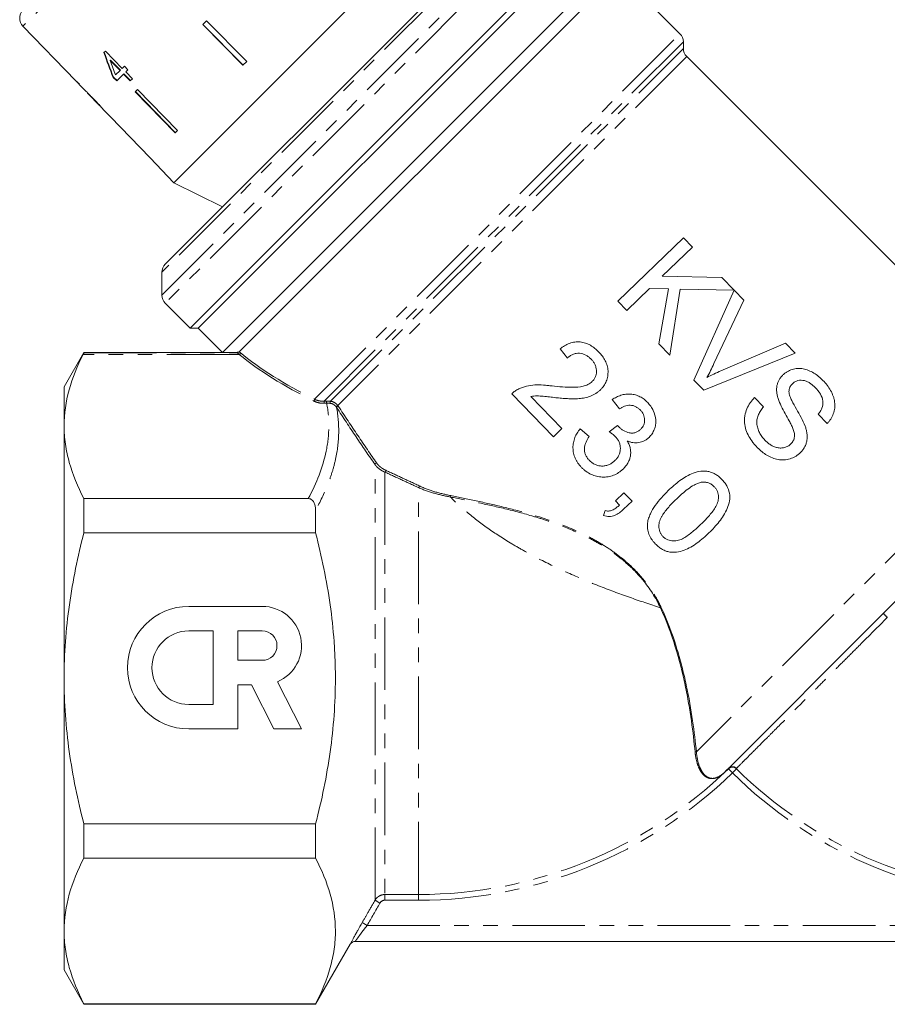
# Model space of a CAD drawing. Units: millimetres. Extents: x -114 to 592, y -66 to 355.
# Drawn here: x 318 to 393, y 185 to 271 of the extents above; entities that cross this region are included whole.
import ezdxf

# ---------------------------------------------------------------- set-up
doc = ezdxf.new("R2010")
doc.units = ezdxf.units.MM
doc.linetypes.add('PHANTOM', pattern=[12.7, 6.35, -1.27, 1.27, -1.27, 1.27, -1.27])

msp = doc.modelspace()

# ---------------------------------------------------------------- linework, layer by layer
at = {"color": 8, "linetype": 'PHANTOM', "lineweight": 0}
for p, q in [((341.381, 293.652), (317.809, 270.08)), ((329.961, 246.559), (364.902, 281.5)), ((362.902, 281.5), (329.961, 248.559)), ((365.609, 281.207), (330.254, 245.852)), ((343.312, 237.454), (375.277, 269.418)), ((375.57, 268.711), (344.144, 237.286)), ((344.724, 237.28), (375.57, 268.125)), ((375.862, 267.418), (345.356, 236.912)), ((336.737, 241.381), (323.08, 241.381)), ((323.141, 241.513), (336.539, 241.513)), ((406.682, 236.599), (376.712, 206.629)), ((348.605, 193.652), (348.605, 231.745)), ((349.471, 231.086), (349.471, 194.152)), ((352.409, 194.152), (352.409, 229.734)), ((379.864, 204.796), (379.517, 205.153)), ((379.864, 204.796), (380.214, 205.149)), ((349.471, 194.152), (352.409, 194.152)), ((349.471, 193.655), (349.471, 194.152)), ((352.409, 193.655), (352.409, 194.152)), ((349.038, 193.403), (348.605, 193.652)), ((352.409, 193.655), (349.471, 193.655)), ((347.917, 191.452), (347.484, 191.701)), ((347.917, 191.452), (406.631, 191.452))]:
    msp.add_line(p, q, dxfattribs=at)
at = {"color": 7, "linetype": 'Continuous', "lineweight": 15}
for p, q in [((355.062, 280.438), (331.022, 256.398)), ((367.791, 279.025), (332.436, 243.67)), ((367.791, 278.318), (333.143, 243.67)), ((369.913, 276.197), (335.266, 241.55)), ((369.913, 274.782), (336.73, 241.6)), ((375.277, 269.418), (369.913, 274.782)), ((330.254, 249.266), (352.336, 271.348)), ((333.87, 270.56), (333.534, 270.223)), ((333.87, 270.56), (337.387, 267.005)), ((317.809, 270.08), (322.425, 265.3)), ((333.534, 270.223), (337.05, 266.669)), ((337.061, 266.68), (333.545, 270.234)), ((375.57, 268.125), (375.57, 268.711)), ((325.029, 267.904), (324.895, 267.77)), ((326.495, 266.396), (325.029, 267.904)), ((325.447, 267.088), (325.475, 267.116)), ((325.447, 267.088), (326.305, 266.205)), ((326.333, 266.234), (325.475, 267.116)), ((337.387, 267.005), (337.05, 266.669)), ((406.682, 236.599), (375.862, 267.418)), ((326.305, 266.205), (325.914, 265.815)), ((326.305, 266.205), (326.333, 266.234)), ((326.692, 266.593), (326.495, 266.396)), ((326.998, 266.279), (326.692, 266.593)), ((326.801, 266.082), (326.998, 266.279)), ((327.381, 265.485), (326.801, 266.082)), ((322.443, 265.317), (322.425, 265.3)), ((322.747, 265.002), (322.443, 265.317)), ((325.706, 265.606), (325.734, 265.635)), ((325.706, 265.606), (326.011, 265.292)), ((326.04, 265.321), (325.734, 265.635)), ((326.011, 265.292), (326.61, 265.891)), ((326.61, 265.891), (326.639, 265.92)), ((326.61, 265.891), (327.19, 265.294)), ((327.219, 265.323), (326.639, 265.92)), ((327.19, 265.294), (327.381, 265.485)), ((322.73, 264.985), (322.747, 265.002)), ((322.73, 264.985), (323.192, 264.506)), ((323.186, 264.512), (323.197, 264.5)), ((327.846, 264.535), (327.638, 264.327)), ((327.638, 264.327), (331.123, 260.742)), ((331.152, 260.77), (327.666, 264.356)), ((327.846, 264.535), (331.331, 260.95)), ((323.462, 264.226), (324.529, 263.121)), ((324.801, 262.839), (325.464, 262.153)), ((325.465, 262.154), (325.464, 262.153)), ((325.465, 262.154), (328.939, 258.557)), ((331.331, 260.95), (331.123, 260.742)), ((328.939, 258.557), (328.938, 258.556)), ((328.938, 258.556), (331.022, 256.398)), ((331.022, 256.398), (335.264, 254.276)), ((375.591, 251.582), (369.836, 246.025)), ((376.374, 250.771), (375.591, 251.582)), ((373.723, 248.21), (376.374, 250.771)), ((329.961, 248.559), (329.961, 246.559)), ((378.935, 248.119), (373.723, 248.21)), ((380.008, 247.008), (378.935, 248.119)), ((370.62, 245.213), (372.612, 247.137)), ((372.612, 247.137), (374.269, 247.107)), ((374.269, 247.107), (373.43, 242.303)), ((374.396, 241.303), (375.281, 247.09)), ((375.281, 247.09), (380.008, 247.008)), ((380.013, 247.002), (376.5, 239.124)), ((380.863, 246.123), (380.013, 247.002)), ((330.254, 245.852), (332.436, 243.67)), ((369.836, 246.025), (370.62, 245.213)), ((378.25, 240.574), (380.863, 246.123)), ((332.436, 243.67), (333.143, 243.67)), ((333.143, 243.67), (335.261, 241.552)), ((373.43, 242.303), (374.396, 241.303)), ((384.496, 242.36), (378.857, 239.946)), ((385.346, 241.48), (384.496, 242.36)), ((323.141, 241.552), (321.409, 238.552)), ((331.018, 241.552), (323.141, 241.552)), ((323.141, 241.552), (323.141, 241.513)), ((331.025, 241.552), (331.023, 241.55)), ((335.266, 241.552), (331.025, 241.552)), ((335.266, 241.55), (336.439, 241.55)), ((364.786, 241.861), (365.425, 241.052)), ((377.349, 238.245), (385.346, 241.48)), ((321.409, 235.136), (321.409, 238.552)), ((376.5, 239.124), (377.349, 238.245)), ((360.583, 237.945), (364.217, 234.183)), ((364.955, 234.895), (362.236, 237.71)), ((369.351, 237.43), (369.99, 236.621)), ((382.586, 236.808), (381.802, 237.62)), ((387.362, 236.144), (388.146, 235.333)), ((321.409, 213.052), (321.409, 235.136)), ((369.815, 235.177), (369.077, 234.612)), ((364.217, 234.183), (364.955, 234.895)), ((367.336, 234.201), (366.55, 234.867)), ((370.369, 229.288), (369.632, 228.575)), ((371.082, 228.55), (370.369, 229.288)), ((323.141, 228.772), (323.141, 225.78)), ((342.769, 228.772), (323.141, 228.772)), ((369.632, 228.575), (369.986, 228.209)), ((370.344, 227.838), (371.082, 228.55)), ((343.409, 227.75), (343.409, 225.78)), ((368.746, 227.72), (368.594, 227.288)), ((323.141, 225.78), (343.409, 225.78)), ((338.745, 219.347), (332.314, 219.347)), ((393.051, 218.725), (379.187, 204.861)), ((334.458, 217.203), (332.314, 217.203)), ((334.458, 210.773), (334.458, 217.203)), ((336.601, 217.203), (336.601, 214.631)), ((338.745, 217.203), (336.601, 217.203)), ((336.601, 214.631), (338.745, 214.631)), ((321.409, 190.968), (321.409, 213.052)), ((342.174, 208.629), (340.072, 212.755)), ((336.601, 208.629), (336.601, 212.487)), ((336.601, 212.487), (337.803, 212.487)), ((337.803, 212.487), (339.769, 208.629)), ((332.314, 210.773), (334.458, 210.773)), ((332.314, 208.629), (336.601, 208.629)), ((339.769, 208.629), (342.174, 208.629)), ((343.409, 200.324), (323.141, 200.324)), ((323.141, 200.324), (323.141, 197.332)), ((343.409, 200.324), (343.409, 197.332)), ((323.141, 197.332), (343.409, 197.332)), ((321.409, 187.552), (321.409, 190.968)), ((343.409, 184.552), (346.44, 189.801)), ((346.873, 190.052), (422.409, 190.052)), ((321.409, 187.552), (323.141, 184.552)), ((343.409, 184.604), (323.141, 184.604)), ((323.141, 184.604), (323.141, 184.552)), ((323.141, 184.552), (343.409, 184.552)), ((343.409, 184.604), (343.409, 184.552))]:
    msp.add_line(p, q, dxfattribs=at)
for centre, radius, start, end in [((318.529, 270.774), 1, 135, 224), ((374.57, 268.711), 1, 0, 45), ((376.57, 268.125), 1, 180, 225), ((330.961, 248.559), 1, 135, 180), ((330.961, 246.559), 1, 180, 225), ((332.314, 213.988), 5.359, 90, 270), ((338.745, 215.917), 3.43, 292.77213, 90), ((332.314, 213.988), 3.215, 90, 270), ((338.745, 215.917), 1.286, 270, 90), ((379.51, 205.18), 0.00203, 86.75162, 131.39655), ((379.191, 204.857), 0.00556, 106.97403, 134.3561), ((346.873, 189.552), 0.5, 90, 150.02448), ((346.873, 189.552), 0.5, 90.00001, 132.78692)]:
    msp.add_arc(centre, radius, start, end, dxfattribs=at)
at = {"color": 8, "linetype": 'PHANTOM', "lineweight": 0}
for centre, radius, start, end in [((336.538, 241.613), 0.1, 270.64542, 341.26517), ((336.71, 241.487), 0.109, 283.87275, 27.80401), ((343.179, 237.421), 0.137, 299.6572, 13.81598), ((345.383, 237.224), 1.24, 177.11696, 185.55294), ((345.604, 237.231), 1.229, 177.09601, 185.60619), ((344.84, 237.171), 0.16, 136.63754, 205.82591), ((345.382, 236.725), 0.189, 98.13349, 158.04792), ((345.39, 236.703), 0.156, 89.29805, 163.4936), ((348.729, 231.741), 0.124, 75.39674, 178.39569), ((349.44, 231.194), 0.113, 285.84911, 28.78357), ((352.341, 229.853), 0.137, 299.90854, 14.12455), ((355.091, 228.987), 0.136, 324.88219, 20.35089), ((373.739, 218.896), 0.378, 106.75129, 117.31614), ((385.586, 210.73), 10.939, 44.34541, 46.9646), ((376.654, 206.52), 0.123, 61.71274, 119.31441), ((352.409, 233.052), 38.9, 270, 314.17586), ((379.864, 204.787), 0.504, 45.90895, 133.48874), ((379.519, 205.19), 0.00189, 139.08507, 183.80571), ((406.909, 232.052), 37.9, 225.22183, 267.22493), ((352.409, 233.052), 39.397, 270, 314.17586), ((406.909, 232.052), 38.397, 225.22183, 267.66403), ((346.873, 189.552), 0.5, 132.78691, 150.00038)]:
    msp.add_arc(centre, radius, start, end, dxfattribs=at)
at = {"color": 7, "linetype": 'Continuous', "lineweight": 15}
for centre, major_axis, ratio, start_param, end_param in [((334.924, 276.22), (-5.183, 24.245), 0.482001, 1.822189, 1.9187), ((334.924, 276.222), (-5.168, 24.172), 0.482001, 1.822104, 1.918903), ((335.421, 275.724), (-5.186, 24.262), 0.482007, 1.830053, 1.886492), ((336.995, 274.466), (59.576, -59.576), 0.199237, 4.667016, 4.672221)]:
    msp.add_ellipse(centre, major_axis=major_axis, ratio=ratio, start_param=start_param, end_param=end_param, dxfattribs=at)
at = {"color": 8, "linetype": 'PHANTOM', "lineweight": 0}
for centre, major_axis, ratio, start_param, end_param in [((368.849, 242.526), (35.994, -5.841), 0.341999, 3.668771, 3.978072), ((368.849, 242.612), (35.927, -5.924), 0.341536, 3.670328, 3.97963)]:
    msp.add_ellipse(centre, major_axis=major_axis, ratio=ratio, start_param=start_param, end_param=end_param, dxfattribs=at)
at = {"color": 7, "linetype": 'Continuous', "lineweight": 15}
for points, knots in [([(323.98, 263.741), (323.921, 263.801), (323.802, 263.923), (323.605, 264.12), (323.408, 264.31), (323.248, 264.459), (323.191, 264.509), (323.187, 264.511), (323.186, 264.512)], [0, 0, 0, 0, 0.150929, 0.307045, 0.518845, 0.730661, 0.933277, 1, 1, 1, 1]), ([(323.46, 264.228), (323.462, 264.226), (323.465, 264.223), (323.5, 264.191), (323.572, 264.121), (323.683, 264.011), (323.824, 263.869), (323.926, 263.763), (323.982, 263.706)], [0, 0, 0, 0, 0.142501, 0.289656, 0.45248, 0.615186, 0.79096, 1, 1, 1, 1]), ([(324.526, 263.154), (324.486, 263.198), (324.372, 263.325), (324.181, 263.531), (324.033, 263.685), (323.98, 263.741)], [0, 0, 0, 0, 0.251585, 0.727915, 1, 1, 1, 1]), ([(323.982, 263.706), (324.064, 263.621), (324.2, 263.479), (324.367, 263.299), (324.472, 263.184), (324.519, 263.131), (324.524, 263.127), (324.525, 263.125)], [0, 0, 0, 0, 0.2975102, 0.49283, 0.6892449, 0.8660059, 1, 1, 1, 1]), ([(324.799, 262.841), (324.792, 262.849), (324.78, 262.864), (324.669, 262.993), (324.569, 263.105), (324.526, 263.154)], [0, 0, 0, 0, 0.400671, 0.739618, 1, 1, 1, 1]), ([(368.19, 241.584), (368.077, 241.697), (367.962, 241.808), (367.715, 242.006), (367.586, 242.097), (367.309, 242.256), (367.161, 242.323), (366.86, 242.423), (366.702, 242.457), (366.383, 242.487), (366.225, 242.485), (365.91, 242.44), (365.753, 242.398), (365.457, 242.286), (365.315, 242.216), (365.041, 242.053), (364.913, 241.958), (364.786, 241.861)], [0, 0, 0, 0, 0.125, 0.125, 0.25, 0.25, 0.375, 0.375, 0.5, 0.5, 0.625, 0.625, 0.75, 0.75, 0.875, 0.875, 1, 1, 1, 1]), ([(323.08, 241.381), (322.558, 240.352), (322.137, 239.319), (321.562, 237.238), (321.409, 236.191), (321.409, 235.136)], [0, 0, 0, 0, 0.5, 0.5, 1, 1, 1, 1]), ([(331.023, 241.55), (331.022, 241.551), (331.02, 241.551), (331.019, 241.552), (331.018, 241.552), (331.018, 241.552)], [0, 0, 0, 0, 0.5, 0.5, 1, 1, 1, 1]), ([(336.439, 241.55), (336.442, 241.55), (336.443, 241.55), (336.446, 241.55), (336.447, 241.55), (336.449, 241.55), (336.451, 241.55), (336.455, 241.55), (336.457, 241.551), (336.464, 241.551), (336.467, 241.551), (336.479, 241.552), (336.486, 241.553), (336.507, 241.556), (336.521, 241.558), (336.567, 241.566), (336.599, 241.573), (336.633, 241.581)], [0, 0, 0, 0, 0.007812, 0.007812, 0.015625, 0.015625, 0.03125, 0.03125, 0.0625, 0.0625, 0.125, 0.125, 0.25, 0.25, 0.5, 0.5, 1, 1, 1, 1]), ([(336.633, 241.581), (336.644, 241.584), (336.663, 241.587), (336.703, 241.593), (336.727, 241.596), (336.73, 241.6)], [0, 0, 0, 0, 0.5, 0.5, 1, 1, 1, 1]), ([(365.425, 241.052), (365.497, 241.117), (365.57, 241.182), (365.728, 241.293), (365.813, 241.341), (365.994, 241.42), (366.086, 241.45), (366.279, 241.486), (366.379, 241.49), (366.673, 241.474), (366.868, 241.415), (367.13, 241.276), (367.213, 241.22), (367.368, 241.097), (367.44, 241.029), (367.511, 240.959)], [0, 0, 0, 0, 0.125, 0.125, 0.25, 0.25, 0.375, 0.375, 0.5, 0.5, 0.75, 0.75, 0.875, 0.875, 1, 1, 1, 1]), ([(368.312, 238.28), (368.366, 238.334), (368.421, 238.389), (368.521, 238.505), (368.568, 238.566), (368.699, 238.755), (368.777, 238.891), (368.89, 239.177), (368.93, 239.325), (368.979, 239.63), (368.988, 239.787), (368.974, 240.096), (368.948, 240.251), (368.866, 240.551), (368.81, 240.695), (368.669, 240.971), (368.584, 241.104), (368.401, 241.355), (368.297, 241.47), (368.19, 241.584)], [0, 0, 0, 0, 0.0625, 0.0625, 0.125, 0.125, 0.25, 0.25, 0.375, 0.375, 0.5, 0.5, 0.625, 0.625, 0.75, 0.75, 0.875, 0.875, 1, 1, 1, 1]), ([(367.511, 240.959), (367.573, 240.892), (367.633, 240.824), (367.739, 240.678), (367.788, 240.602), (367.871, 240.44), (367.903, 240.353), (367.949, 240.178), (367.967, 240.089), (367.977, 239.905), (367.974, 239.814), (367.949, 239.634), (367.927, 239.544), (367.862, 239.374), (367.82, 239.294), (367.743, 239.182), (367.716, 239.145), (367.656, 239.076), (367.624, 239.043), (367.592, 239.011)], [0, 0, 0, 0, 0.125, 0.125, 0.25, 0.25, 0.375, 0.375, 0.5, 0.5, 0.625, 0.625, 0.75, 0.75, 0.875, 0.875, 0.9375, 0.9375, 1, 1, 1, 1]), ([(377.626, 239.361), (377.738, 239.56), (377.848, 239.76), (378.055, 240.165), (378.153, 240.37), (378.25, 240.574)], [0, 0, 0, 0, 0.5, 0.5, 1, 1, 1, 1]), ([(378.857, 239.946), (378.65, 239.855), (378.442, 239.764), (378.031, 239.57), (377.829, 239.465), (377.626, 239.361)], [0, 0, 0, 0, 0.5, 0.5, 1, 1, 1, 1]), ([(384.277, 239.581), (384.215, 239.517), (384.152, 239.453), (384.042, 239.313), (383.993, 239.238), (383.905, 239.081), (383.865, 238.998), (383.801, 238.827), (383.777, 238.738), (383.724, 238.467), (383.717, 238.277), (383.745, 237.996), (383.76, 237.902), (383.802, 237.715), (383.828, 237.623), (383.853, 237.531)], [0, 0, 0, 0, 0.125, 0.125, 0.25, 0.25, 0.375, 0.375, 0.5, 0.5, 0.75, 0.75, 0.875, 0.875, 1, 1, 1, 1]), ([(387.782, 239.105), (387.659, 239.226), (387.535, 239.346), (387.271, 239.563), (387.132, 239.661), (386.841, 239.838), (386.687, 239.917), (386.452, 240.012), (386.373, 240.041), (386.213, 240.089), (386.132, 240.108), (385.885, 240.153), (385.722, 240.163), (385.402, 240.14), (385.242, 240.109), (384.938, 240.014), (384.793, 239.951), (384.586, 239.83), (384.52, 239.786), (384.396, 239.688), (384.336, 239.635), (384.277, 239.581)], [0, 0, 0, 0, 0.125, 0.125, 0.25, 0.25, 0.375, 0.375, 0.4375, 0.4375, 0.5, 0.5, 0.625, 0.625, 0.75, 0.75, 0.875, 0.875, 0.9375, 0.9375, 1, 1, 1, 1]), ([(364.091, 238.62), (363.966, 238.636), (363.84, 238.653), (363.589, 238.68), (363.463, 238.69), (363.087, 238.713), (362.834, 238.72), (362.338, 238.693), (362.095, 238.659), (361.739, 238.574), (361.621, 238.541), (361.391, 238.461), (361.28, 238.412), (361.17, 238.362)], [0, 0, 0, 0, 0.125, 0.125, 0.25, 0.25, 0.5, 0.5, 0.75, 0.75, 0.875, 0.875, 1, 1, 1, 1]), ([(367.592, 239.011), (367.536, 238.959), (367.479, 238.909), (367.355, 238.825), (367.291, 238.786), (367.09, 238.685), (366.945, 238.635), (366.508, 238.525), (366.203, 238.51), (365.296, 238.505), (364.692, 238.557), (364.091, 238.62)], [0, 0, 0, 0, 0.0625, 0.0625, 0.125, 0.125, 0.25, 0.25, 0.5, 0.5, 1, 1, 1, 1]), ([(384.804, 238.124), (384.808, 238.191), (384.812, 238.258), (384.838, 238.386), (384.86, 238.449), (384.915, 238.568), (384.947, 238.624), (385.024, 238.727), (385.069, 238.774), (385.114, 238.821)], [0, 0, 0, 0, 0.25, 0.25, 0.5, 0.5, 0.75, 0.75, 1, 1, 1, 1]), ([(385.114, 238.821), (385.148, 238.852), (385.182, 238.884), (385.256, 238.939), (385.294, 238.964), (385.413, 239.032), (385.502, 239.067), (385.684, 239.113), (385.778, 239.121), (385.97, 239.122), (386.066, 239.111), (386.255, 239.066), (386.348, 239.029), (386.526, 238.94), (386.612, 238.888), (386.775, 238.772), (386.854, 238.708), (387.007, 238.576), (387.078, 238.504), (387.149, 238.432)], [0, 0, 0, 0, 0.0625, 0.0625, 0.125, 0.125, 0.25, 0.25, 0.375, 0.375, 0.5, 0.5, 0.625, 0.625, 0.75, 0.75, 0.875, 0.875, 1, 1, 1, 1]), ([(388.146, 235.333), (388.203, 235.397), (388.261, 235.461), (388.368, 235.593), (388.417, 235.661), (388.553, 235.876), (388.629, 236.028), (388.746, 236.352), (388.788, 236.518), (388.817, 236.775), (388.823, 236.863), (388.822, 237.039), (388.815, 237.126), (388.793, 237.301), (388.778, 237.387), (388.734, 237.56), (388.706, 237.647), (388.616, 237.903), (388.538, 238.067), (388.36, 238.384), (388.259, 238.539), (388.033, 238.832), (387.908, 238.969), (387.782, 239.105)], [0, 0, 0, 0, 0.0625, 0.0625, 0.125, 0.125, 0.25, 0.25, 0.375, 0.375, 0.4375, 0.4375, 0.5, 0.5, 0.5625, 0.5625, 0.625, 0.625, 0.75, 0.75, 0.875, 0.875, 1, 1, 1, 1]), ([(361.17, 238.362), (361.115, 238.335), (361.06, 238.308), (360.956, 238.248), (360.906, 238.214), (360.808, 238.144), (360.76, 238.107), (360.669, 238.029), (360.626, 237.987), (360.583, 237.945)], [0, 0, 0, 0, 0.25, 0.25, 0.5, 0.5, 0.75, 0.75, 1, 1, 1, 1]), ([(362.236, 237.71), (362.325, 237.722), (362.413, 237.733), (362.592, 237.749), (362.681, 237.752), (362.952, 237.749), (363.134, 237.732), (363.498, 237.698), (363.68, 237.677), (364.044, 237.64), (364.227, 237.618), (364.409, 237.596)], [0, 0, 0, 0, 0.125, 0.125, 0.25, 0.25, 0.5, 0.5, 0.75, 0.75, 1, 1, 1, 1]), ([(364.409, 237.596), (364.579, 237.58), (364.748, 237.563), (365.088, 237.535), (365.258, 237.524), (365.598, 237.505), (365.769, 237.501), (366.11, 237.497), (366.282, 237.503), (366.622, 237.534), (366.791, 237.557), (367.125, 237.625), (367.291, 237.672), (367.61, 237.795), (367.761, 237.872), (367.978, 238.006), (368.048, 238.055), (368.183, 238.163), (368.248, 238.221), (368.312, 238.28)], [0, 0, 0, 0, 0.125, 0.125, 0.25, 0.25, 0.375, 0.375, 0.5, 0.5, 0.625, 0.625, 0.75, 0.75, 0.875, 0.875, 0.9375, 0.9375, 1, 1, 1, 1]), ([(372.452, 237.171), (372.401, 237.222), (372.351, 237.273), (372.245, 237.368), (372.191, 237.413), (372.022, 237.541), (371.902, 237.618), (371.646, 237.749), (371.514, 237.802), (371.241, 237.878), (371.098, 237.903), (370.813, 237.923), (370.671, 237.918), (370.389, 237.883), (370.249, 237.85), (369.978, 237.764), (369.847, 237.71), (369.592, 237.581), (369.471, 237.506), (369.351, 237.43)], [0, 0, 0, 0, 0.0625, 0.0625, 0.125, 0.125, 0.25, 0.25, 0.375, 0.375, 0.5, 0.5, 0.625, 0.625, 0.75, 0.75, 0.875, 0.875, 1, 1, 1, 1]), ([(386.217, 235.115), (386.116, 235.374), (385.996, 235.626), (385.734, 236.119), (385.596, 236.362), (385.316, 236.846), (385.178, 237.089), (384.997, 237.465), (384.94, 237.592), (384.869, 237.787), (384.848, 237.854), (384.816, 237.988), (384.809, 238.055), (384.804, 238.124)], [0, 0, 0, 0, 0.25, 0.25, 0.5, 0.5, 0.75, 0.75, 0.875, 0.875, 0.9375, 0.9375, 1, 1, 1, 1]), ([(387.149, 238.432), (387.225, 238.35), (387.3, 238.268), (387.438, 238.096), (387.501, 238.005), (387.668, 237.722), (387.752, 237.511), (387.799, 237.082), (387.764, 236.867), (387.648, 236.577), (387.602, 236.485), (387.492, 236.309), (387.428, 236.226), (387.362, 236.144)], [0, 0, 0, 0, 0.125, 0.125, 0.25, 0.25, 0.5, 0.5, 0.75, 0.75, 0.875, 0.875, 1, 1, 1, 1]), ([(369.99, 236.621), (370.059, 236.667), (370.129, 236.713), (370.275, 236.792), (370.351, 236.825), (370.586, 236.912), (370.752, 236.944), (371.006, 236.933), (371.089, 236.92), (371.251, 236.878), (371.331, 236.847), (371.482, 236.773), (371.553, 236.729), (371.687, 236.625), (371.749, 236.566), (371.81, 236.507)], [0, 0, 0, 0, 0.125, 0.125, 0.25, 0.25, 0.5, 0.5, 0.625, 0.625, 0.75, 0.75, 0.875, 0.875, 1, 1, 1, 1]), ([(372.57, 234.122), (372.667, 234.223), (372.762, 234.327), (372.916, 234.561), (372.98, 234.689), (373.081, 234.953), (373.119, 235.088), (373.164, 235.368), (373.17, 235.512), (373.14, 235.936), (373.059, 236.216), (372.879, 236.6), (372.808, 236.723), (372.643, 236.958), (372.548, 237.065), (372.452, 237.171)], [0, 0, 0, 0, 0.125, 0.125, 0.25, 0.25, 0.375, 0.375, 0.5, 0.5, 0.75, 0.75, 0.875, 0.875, 1, 1, 1, 1]), ([(381.802, 237.62), (381.732, 237.546), (381.662, 237.472), (381.534, 237.316), (381.473, 237.235), (381.303, 236.985), (381.204, 236.807), (381.048, 236.422), (380.989, 236.223), (380.937, 235.917), (380.925, 235.813), (380.915, 235.603), (380.918, 235.499), (380.94, 235.188), (380.983, 234.983), (381.111, 234.581), (381.2, 234.393), (381.403, 234.029), (381.521, 233.854), (381.715, 233.606), (381.782, 233.525), (381.92, 233.367), (381.992, 233.29), (382.064, 233.214)], [0, 0, 0, 0, 0.0625, 0.0625, 0.125, 0.125, 0.25, 0.25, 0.375, 0.375, 0.4375, 0.4375, 0.5, 0.5, 0.625, 0.625, 0.75, 0.75, 0.875, 0.875, 0.9375, 0.9375, 1, 1, 1, 1]), ([(382.694, 233.891), (382.601, 233.993), (382.51, 234.095), (382.35, 234.315), (382.281, 234.431), (382.16, 234.675), (382.108, 234.805), (382.034, 235.069), (382.008, 235.204), (381.987, 235.478), (381.996, 235.615), (382.045, 235.882), (382.091, 236.012), (382.203, 236.257), (382.269, 236.374), (382.417, 236.598), (382.502, 236.704), (382.586, 236.808)], [0, 0, 0, 0, 0.125, 0.125, 0.25, 0.25, 0.375, 0.375, 0.5, 0.5, 0.625, 0.625, 0.75, 0.75, 0.875, 0.875, 1, 1, 1, 1]), ([(383.853, 237.531), (383.927, 237.299), (384.025, 237.076), (384.238, 236.637), (384.353, 236.422), (384.591, 235.995), (384.711, 235.781), (384.886, 235.459), (384.944, 235.352), (385.053, 235.133), (385.107, 235.024), (385.152, 234.91)], [0, 0, 0, 0, 0.25, 0.25, 0.5, 0.5, 0.75, 0.75, 0.875, 0.875, 1, 1, 1, 1]), ([(371.81, 236.507), (371.864, 236.45), (371.916, 236.391), (372.005, 236.264), (372.044, 236.197), (372.111, 236.055), (372.138, 235.98), (372.173, 235.828), (372.183, 235.751), (372.186, 235.593), (372.181, 235.515), (372.153, 235.362), (372.131, 235.286), (372.07, 235.143), (372.032, 235.076), (371.942, 234.949), (371.888, 234.891), (371.833, 234.836)], [0, 0, 0, 0, 0.125, 0.125, 0.25, 0.25, 0.375, 0.375, 0.5, 0.5, 0.625, 0.625, 0.75, 0.75, 0.875, 0.875, 1, 1, 1, 1]), ([(321.409, 235.136), (321.409, 234.601), (321.448, 234.064), (321.603, 232.99), (321.719, 232.457), (322.168, 230.864), (322.604, 229.814), (323.141, 228.772)], [0, 0, 0, 0, 0.25, 0.25, 0.5, 0.5, 1, 1, 1, 1]), ([(369.909, 235.064), (369.901, 235.073), (369.893, 235.082), (369.885, 235.091), (369.877, 235.101), (369.869, 235.11), (369.861, 235.119), (369.845, 235.138), (369.83, 235.158), (369.815, 235.177)], [0, 0, 0, 0, 0.0000369894, 0.0000369894, 0.0000369894, 0.0000739844, 0.0000739844, 0.0000739844, 0.0001479477, 0.0001479477, 0.0001479477, 0.0001479477]), ([(371.833, 234.836), (371.8, 234.805), (371.767, 234.775), (371.698, 234.718), (371.662, 234.692), (371.587, 234.643), (371.549, 234.62), (371.468, 234.58), (371.426, 234.563), (371.34, 234.534), (371.297, 234.522), (371.209, 234.504), (371.163, 234.5), (371.072, 234.497), (371.026, 234.498), (370.936, 234.506), (370.891, 234.515), (370.668, 234.565), (370.498, 234.633), (370.261, 234.77), (370.184, 234.822), (370.042, 234.937), (369.975, 235), (369.909, 235.064)], [0, 0, 0, 0, 0.0625, 0.0625, 0.125, 0.125, 0.1875, 0.1875, 0.25, 0.25, 0.3125, 0.3125, 0.375, 0.375, 0.4375, 0.4375, 0.5, 0.5, 0.75, 0.75, 0.875, 0.875, 1, 1, 1, 1]), ([(385.79, 232.773), (385.865, 232.848), (385.938, 232.925), (386.065, 233.091), (386.123, 233.177), (386.223, 233.362), (386.267, 233.459), (386.334, 233.659), (386.359, 233.761), (386.411, 234.07), (386.407, 234.288), (386.362, 234.602), (386.339, 234.706), (386.287, 234.912), (386.253, 235.013), (386.217, 235.115)], [0, 0, 0, 0, 0.125, 0.125, 0.25, 0.25, 0.375, 0.375, 0.5, 0.5, 0.75, 0.75, 0.875, 0.875, 1, 1, 1, 1]), ([(366.55, 234.867), (366.454, 234.749), (366.361, 234.629), (366.204, 234.375), (366.135, 234.242), (366.025, 233.961), (365.984, 233.812), (365.928, 233.513), (365.916, 233.361), (365.92, 233.052), (365.937, 232.896), (366.001, 232.593), (366.049, 232.444), (366.146, 232.225), (366.181, 232.153), (366.26, 232.014), (366.303, 231.947), (366.394, 231.816), (366.442, 231.752), (366.545, 231.628), (366.6, 231.569), (366.656, 231.51)], [0, 0, 0, 0, 0.125, 0.125, 0.25, 0.25, 0.375, 0.375, 0.5, 0.5, 0.625, 0.625, 0.75, 0.75, 0.8125, 0.8125, 0.875, 0.875, 0.9375, 0.9375, 1, 1, 1, 1]), ([(367.345, 232.124), (367.277, 232.197), (367.212, 232.271), (367.101, 232.431), (367.052, 232.517), (366.972, 232.697), (366.943, 232.79), (366.911, 232.98), (366.906, 233.077), (366.921, 233.266), (366.938, 233.36), (366.99, 233.54), (367.024, 233.627), (367.133, 233.884), (367.232, 234.044), (367.336, 234.201)], [0, 0, 0, 0, 0.125, 0.125, 0.25, 0.25, 0.375, 0.375, 0.5, 0.5, 0.625, 0.625, 0.75, 0.75, 1, 1, 1, 1]), ([(369.077, 234.612), (369.174, 234.554), (369.269, 234.495), (369.405, 234.395), (369.45, 234.362), (369.536, 234.289), (369.576, 234.25), (369.617, 234.211)], [0, 0, 0, 0, 0.5, 0.5, 0.75, 0.75, 1, 1, 1, 1]), ([(369.617, 234.211), (369.685, 234.137), (369.752, 234.061), (369.865, 233.896), (369.913, 233.807), (369.991, 233.621), (370.02, 233.526), (370.057, 233.33), (370.064, 233.229), (370.059, 233.032), (370.048, 232.933), (370.003, 232.741), (369.97, 232.65), (369.887, 232.475), (369.837, 232.391), (369.722, 232.236), (369.655, 232.166), (369.588, 232.098)], [0, 0, 0, 0, 0.125, 0.125, 0.25, 0.25, 0.375, 0.375, 0.5, 0.5, 0.625, 0.625, 0.75, 0.75, 0.875, 0.875, 1, 1, 1, 1]), ([(385.152, 234.91), (385.195, 234.794), (385.237, 234.678), (385.288, 234.438), (385.3, 234.312), (385.278, 234.069), (385.242, 233.949), (385.161, 233.785), (385.128, 233.733), (385.052, 233.636), (385.009, 233.591), (384.967, 233.547)], [0, 0, 0, 0, 0.25, 0.25, 0.5, 0.5, 0.75, 0.75, 0.875, 0.875, 1, 1, 1, 1]), ([(370.294, 231.354), (370.372, 231.432), (370.448, 231.511), (370.585, 231.681), (370.649, 231.769), (370.762, 231.959), (370.809, 232.061), (370.888, 232.27), (370.919, 232.377), (370.956, 232.6), (370.966, 232.715), (370.964, 232.941), (370.951, 233.053), (370.904, 233.278), (370.868, 233.389), (370.783, 233.602), (370.728, 233.704), (370.67, 233.805)], [0, 0, 0, 0, 0.125, 0.125, 0.25, 0.25, 0.375, 0.375, 0.5, 0.5, 0.625, 0.625, 0.75, 0.75, 0.875, 0.875, 1, 1, 1, 1]), ([(370.67, 233.805), (370.751, 233.776), (370.832, 233.747), (370.995, 233.699), (371.078, 233.682), (371.329, 233.646), (371.503, 233.644), (371.839, 233.697), (372.004, 233.75), (372.232, 233.863), (372.304, 233.907), (372.441, 234.008), (372.506, 234.065), (372.57, 234.122)], [0, 0, 0, 0, 0.125, 0.125, 0.25, 0.25, 0.5, 0.5, 0.75, 0.75, 0.875, 0.875, 1, 1, 1, 1]), ([(384.967, 233.547), (384.928, 233.512), (384.888, 233.477), (384.805, 233.413), (384.761, 233.385), (384.623, 233.309), (384.522, 233.27), (384.318, 233.215), (384.213, 233.197), (383.997, 233.193), (383.89, 233.206), (383.681, 233.252), (383.577, 233.287), (383.38, 233.371), (383.285, 233.421), (383.103, 233.537), (383.014, 233.601), (382.847, 233.738), (382.771, 233.815), (382.694, 233.891)], [0, 0, 0, 0, 0.0625, 0.0625, 0.125, 0.125, 0.25, 0.25, 0.375, 0.375, 0.5, 0.5, 0.625, 0.625, 0.75, 0.75, 0.875, 0.875, 1, 1, 1, 1]), ([(382.064, 233.214), (382.19, 233.091), (382.315, 232.968), (382.587, 232.751), (382.73, 232.652), (383.03, 232.475), (383.19, 232.398), (383.519, 232.272), (383.688, 232.224), (384.034, 232.164), (384.212, 232.153), (384.559, 232.174), (384.731, 232.206), (385.067, 232.305), (385.226, 232.374), (385.45, 232.502), (385.523, 232.55), (385.66, 232.657), (385.725, 232.715), (385.79, 232.773)], [0, 0, 0, 0, 0.125, 0.125, 0.25, 0.25, 0.375, 0.375, 0.5, 0.5, 0.625, 0.625, 0.75, 0.75, 0.875, 0.875, 0.9375, 0.9375, 1, 1, 1, 1]), ([(369.588, 232.098), (369.512, 232.027), (369.435, 231.96), (369.268, 231.845), (369.181, 231.794), (368.994, 231.71), (368.894, 231.677), (368.693, 231.633), (368.59, 231.621), (368.38, 231.616), (368.275, 231.625), (368.068, 231.667), (367.965, 231.701), (367.77, 231.788), (367.678, 231.844), (367.546, 231.941), (367.503, 231.974), (367.422, 232.047), (367.384, 232.086), (367.345, 232.124)], [0, 0, 0, 0, 0.125, 0.125, 0.25, 0.25, 0.375, 0.375, 0.5, 0.5, 0.625, 0.625, 0.75, 0.75, 0.875, 0.875, 0.9375, 0.9375, 1, 1, 1, 1]), ([(366.656, 231.51), (366.718, 231.448), (366.781, 231.386), (366.91, 231.269), (366.978, 231.214), (367.187, 231.059), (367.338, 230.968), (367.652, 230.819), (367.813, 230.762), (368.143, 230.683), (368.314, 230.661), (368.651, 230.651), (368.818, 230.66), (369.15, 230.711), (369.312, 230.755), (369.618, 230.875), (369.764, 230.95), (369.975, 231.086), (370.042, 231.135), (370.171, 231.241), (370.233, 231.297), (370.294, 231.354)], [0, 0, 0, 0, 0.0625, 0.0625, 0.125, 0.125, 0.25, 0.25, 0.375, 0.375, 0.5, 0.5, 0.625, 0.625, 0.75, 0.75, 0.875, 0.875, 0.9375, 0.9375, 1, 1, 1, 1]), ([(378.949, 230.444), (378.868, 230.525), (378.786, 230.605), (378.61, 230.749), (378.518, 230.815), (378.325, 230.934), (378.224, 230.989), (378.01, 231.076), (377.901, 231.11), (377.679, 231.16), (377.564, 231.175), (377.334, 231.187), (377.22, 231.181), (376.88, 231.141), (376.655, 231.085), (376.23, 230.927), (376.027, 230.828), (375.633, 230.599), (375.446, 230.474), (375.086, 230.208), (374.911, 230.068), (374.574, 229.777), (374.412, 229.625), (374.251, 229.472)], [0, 0, 0, 0, 0.0625, 0.0625, 0.125, 0.125, 0.1875, 0.1875, 0.25, 0.25, 0.3125, 0.3125, 0.375, 0.375, 0.5, 0.5, 0.625, 0.625, 0.75, 0.75, 0.875, 0.875, 1, 1, 1, 1]), ([(393.051, 218.725), (393.719, 219.392), (394.379, 220.053), (395.685, 221.36), (396.331, 222.006), (397.289, 222.966), (397.606, 223.284), (398.228, 223.907), (398.534, 224.213), (399.435, 225.116), (400.015, 225.697), (400.852, 226.537), (401.127, 226.812), (401.659, 227.346), (401.917, 227.605), (402.665, 228.355), (403.13, 228.822), (403.778, 229.472), (403.986, 229.681), (404.384, 230.08), (404.574, 230.272), (405.113, 230.812), (405.43, 231.131), (405.706, 231.409)], [0, 0, 0, 0, 0.125, 0.125, 0.25, 0.25, 0.3125, 0.3125, 0.375, 0.375, 0.5, 0.5, 0.5625, 0.5625, 0.625, 0.625, 0.75, 0.75, 0.8125, 0.8125, 0.875, 0.875, 1, 1, 1, 1]), ([(374.966, 228.736), (375.125, 228.886), (375.284, 229.036), (375.614, 229.325), (375.786, 229.464), (376.141, 229.729), (376.326, 229.852), (376.62, 230.011), (376.72, 230.06), (376.926, 230.142), (377.034, 230.17), (377.143, 230.195)], [0, 0, 0, 0, 0.25, 0.25, 0.5, 0.5, 0.75, 0.75, 0.875, 0.875, 1, 1, 1, 1]), ([(377.143, 230.195), (377.247, 230.205), (377.35, 230.212), (377.555, 230.197), (377.659, 230.177), (377.856, 230.113), (377.949, 230.067), (378.081, 229.982), (378.123, 229.951), (378.202, 229.884), (378.24, 229.847), (378.277, 229.811)], [0, 0, 0, 0, 0.25, 0.25, 0.5, 0.5, 0.75, 0.75, 0.875, 0.875, 1, 1, 1, 1]), ([(377.813, 225.783), (377.971, 225.937), (378.128, 226.093), (378.429, 226.417), (378.576, 226.582), (378.853, 226.929), (378.979, 227.112), (379.211, 227.497), (379.316, 227.701), (379.497, 228.12), (379.572, 228.335), (379.652, 228.791), (379.648, 229.021), (379.557, 229.476), (379.474, 229.692), (379.306, 229.995), (379.243, 230.091), (379.104, 230.273), (379.026, 230.359), (378.949, 230.444)], [0, 0, 0, 0, 0.125, 0.125, 0.25, 0.25, 0.375, 0.375, 0.5, 0.5, 0.625, 0.625, 0.75, 0.75, 0.875, 0.875, 0.9375, 0.9375, 1, 1, 1, 1]), ([(374.251, 229.472), (374.045, 229.267), (373.841, 229.062), (373.46, 228.632), (373.282, 228.409), (372.955, 227.941), (372.808, 227.698), (372.631, 227.312), (372.577, 227.182), (372.49, 226.914), (372.461, 226.775), (372.433, 226.636)], [0, 0, 0, 0, 0.25, 0.25, 0.5, 0.5, 0.75, 0.75, 0.875, 0.875, 1, 1, 1, 1]), ([(378.277, 229.811), (378.333, 229.749), (378.387, 229.687), (378.479, 229.55), (378.519, 229.477), (378.612, 229.246), (378.642, 229.082), (378.643, 228.752), (378.62, 228.589), (378.519, 228.274), (378.443, 228.129), (378.274, 227.85), (378.18, 227.716), (377.981, 227.46), (377.877, 227.336), (377.664, 227.095), (377.555, 226.977), (377.332, 226.747), (377.217, 226.635), (377.103, 226.523)], [0, 0, 0, 0, 0.0625, 0.0625, 0.125, 0.125, 0.25, 0.25, 0.375, 0.375, 0.5, 0.5, 0.625, 0.625, 0.75, 0.75, 0.875, 0.875, 1, 1, 1, 1]), ([(343.409, 227.75), (343.409, 227.857), (343.402, 227.964), (343.367, 228.173), (343.339, 228.277), (343.253, 228.476), (343.193, 228.572), (343.061, 228.685), (343.01, 228.717), (342.895, 228.761), (342.833, 228.772), (342.769, 228.772)], [0, 0, 0, 0, 0.25, 0.25, 0.5, 0.5, 0.75, 0.75, 0.875, 0.875, 1, 1, 1, 1]), ([(369.986, 228.209), (369.9, 228.132), (369.813, 228.055), (369.63, 227.917), (369.535, 227.851), (369.332, 227.747), (369.221, 227.709), (369.047, 227.684), (368.988, 227.681), (368.868, 227.691), (368.807, 227.705), (368.746, 227.72)], [0, 0, 0, 0, 0.25, 0.25, 0.5, 0.5, 0.75, 0.75, 0.875, 0.875, 1, 1, 1, 1]), ([(373.784, 225.456), (373.728, 225.52), (373.672, 225.584), (373.58, 225.724), (373.542, 225.801), (373.452, 226.035), (373.429, 226.201), (373.429, 226.526), (373.449, 226.688), (373.525, 226.917), (373.558, 226.99), (373.628, 227.133), (373.667, 227.202), (373.791, 227.408), (373.884, 227.539), (374.081, 227.792), (374.184, 227.915), (374.503, 228.278), (374.732, 228.508), (374.966, 228.736)], [0, 0, 0, 0, 0.0625, 0.0625, 0.125, 0.125, 0.25, 0.25, 0.375, 0.375, 0.4375, 0.4375, 0.5, 0.5, 0.625, 0.625, 0.75, 0.75, 1, 1, 1, 1]), ([(368.594, 227.288), (368.676, 227.263), (368.758, 227.238), (368.922, 227.208), (369.005, 227.201), (369.17, 227.202), (369.253, 227.21), (369.411, 227.243), (369.487, 227.267), (369.71, 227.355), (369.849, 227.437), (370.107, 227.622), (370.226, 227.729), (370.344, 227.838)], [0, 0, 0, 0, 0.125, 0.125, 0.25, 0.25, 0.375, 0.375, 0.5, 0.5, 0.75, 0.75, 1, 1, 1, 1]), ([(372.433, 226.636), (372.427, 226.554), (372.421, 226.473), (372.421, 226.31), (372.428, 226.229), (372.459, 225.985), (372.498, 225.82), (372.62, 225.506), (372.7, 225.357), (372.842, 225.145), (372.894, 225.076), (373.004, 224.943), (373.062, 224.879), (373.12, 224.815)], [0, 0, 0, 0, 0.125, 0.125, 0.25, 0.25, 0.5, 0.5, 0.75, 0.75, 0.875, 0.875, 1, 1, 1, 1]), ([(377.103, 226.523), (376.867, 226.297), (376.629, 226.076), (376.131, 225.668), (375.874, 225.474), (375.457, 225.241), (375.311, 225.17), (375.006, 225.081), (374.842, 225.064), (374.599, 225.072), (374.518, 225.08), (374.357, 225.113), (374.277, 225.138), (374.122, 225.202), (374.048, 225.241), (373.908, 225.339), (373.846, 225.397), (373.784, 225.456)], [0, 0, 0, 0, 0.25, 0.25, 0.5, 0.5, 0.625, 0.625, 0.75, 0.75, 0.8125, 0.8125, 0.875, 0.875, 0.9375, 0.9375, 1, 1, 1, 1]), ([(321.409, 213.052), (321.409, 214.121), (321.448, 215.193), (321.603, 217.34), (321.72, 218.419), (322.172, 221.619), (322.608, 223.714), (323.141, 225.78)], [0, 0, 0, 0, 0.25, 0.25, 0.5, 0.5, 1, 1, 1, 1]), ([(343.409, 200.324), (343.947, 202.409), (344.382, 204.508), (344.98, 208.747), (345.141, 210.886), (345.141, 213.59), (345.131, 214.133), (345.092, 215.215), (345.062, 215.753), (344.945, 217.365), (344.829, 218.432), (344.379, 221.612), (343.944, 223.706), (343.409, 225.78)], [0, 0, 0, 0, 0.25, 0.25, 0.5, 0.5, 0.5625, 0.5625, 0.625, 0.625, 0.75, 0.75, 1, 1, 1, 1]), ([(373.12, 224.815), (373.204, 224.732), (373.288, 224.649), (373.469, 224.501), (373.564, 224.434), (373.764, 224.311), (373.87, 224.259), (374.085, 224.172), (374.194, 224.138), (374.419, 224.093), (374.534, 224.079), (374.759, 224.071), (374.871, 224.078), (375.206, 224.12), (375.422, 224.175), (375.835, 224.332), (376.037, 224.429), (376.423, 224.65), (376.606, 224.774), (377.147, 225.166), (377.482, 225.469), (377.813, 225.783)], [0, 0, 0, 0, 0.0625, 0.0625, 0.125, 0.125, 0.1875, 0.1875, 0.25, 0.25, 0.3125, 0.3125, 0.375, 0.375, 0.5, 0.5, 0.625, 0.625, 0.75, 0.75, 1, 1, 1, 1]), ([(376.594, 206.628), (376.515, 207.455), (376.413, 208.365), (376.204, 209.831), (376.126, 210.336), (375.945, 211.377), (375.843, 211.916), (375.498, 213.558), (375.218, 214.678), (374.518, 216.942), (374.098, 218.087), (373.566, 219.231)], [0, 0, 0, 0, 0.25, 0.25, 0.375, 0.375, 0.5, 0.5, 0.75, 0.75, 1, 1, 1, 1]), ([(373.63, 219.257), (374.167, 218.113), (374.593, 216.965), (375.127, 215.26), (375.287, 214.694), (375.578, 213.572), (375.708, 213.013), (376.06, 211.367), (376.239, 210.325), (376.525, 208.371), (376.631, 207.459), (376.712, 206.629)], [0, 0, 0, 0, 0.25, 0.25, 0.375, 0.375, 0.5, 0.5, 0.75, 0.75, 1, 1, 1, 1]), ([(323.141, 200.324), (322.873, 201.364), (322.629, 202.414), (322.199, 204.532), (322.014, 205.593), (321.567, 208.78), (321.409, 210.912), (321.409, 213.052)], [0, 0, 0, 0, 0.25, 0.25, 0.5, 0.5, 1, 1, 1, 1]), ([(379.517, 205.19), (379.611, 205.278), (379.738, 205.328), (379.994, 205.325), (380.123, 205.272), (380.214, 205.183)], [0, 0, 0, 0, 0.5, 0.5, 1, 1, 1, 1]), ([(323.141, 197.332), (322.601, 196.285), (322.165, 195.232), (321.569, 193.112), (321.409, 192.044), (321.409, 190.968)], [0, 0, 0, 0, 0.5, 0.5, 1, 1, 1, 1]), ([(343.409, 197.332), (343.947, 196.289), (344.382, 195.24), (344.979, 193.127), (345.139, 192.063), (345.142, 190.454), (345.104, 189.915), (344.95, 188.837), (344.835, 188.302), (344.385, 186.704), (343.948, 185.65), (343.409, 184.604)], [0, 0, 0, 0, 0.25, 0.25, 0.5, 0.5, 0.625, 0.625, 0.75, 0.75, 1, 1, 1, 1]), ([(346.44, 189.802), (346.44, 189.802), (346.447, 189.816), (346.476, 189.872), (346.498, 189.914), (346.582, 190.073), (346.665, 190.227), (346.812, 190.5), (346.866, 190.598), (346.978, 190.803), (347.037, 190.909), (347.222, 191.241), (347.351, 191.469), (347.484, 191.701)], [0, 0, 0, 0, 0.125, 0.125, 0.25, 0.25, 0.5, 0.5, 0.625, 0.625, 0.75, 0.75, 1, 1, 1, 1]), ([(321.409, 190.968), (321.409, 190.434), (321.448, 189.896), (321.603, 188.823), (321.719, 188.289), (322.168, 186.697), (322.604, 185.646), (323.141, 184.604)], [0, 0, 0, 0, 0.25, 0.25, 0.5, 0.5, 1, 1, 1, 1])]:
    msp.add_open_spline(points, degree=3, knots=knots, dxfattribs=at)
for points in [[(323.08, 241.381), (323.12, 241.458), (323.141, 241.505), (323.141, 241.513)], [(379.51, 205.182), (379.402, 205.075), (379.295, 204.968), (379.189, 204.862)]]:
    msp.add_open_spline(points, degree=3, dxfattribs=at)
at = {"color": 8, "linetype": 'PHANTOM', "lineweight": 0}
for points in [[(336.539, 241.513), (336.485, 241.533), (336.451, 241.545), (336.439, 241.55)], [(336.737, 241.381), (336.641, 241.452), (336.566, 241.504), (336.539, 241.513)], [(336.73, 241.6), (336.754, 241.581), (336.779, 241.561), (336.807, 241.538)], [(344.381, 237.111), (344.304, 237.108), (344.226, 237.106), (344.149, 237.104)], [(344.377, 237.293), (344.499, 237.296), (344.616, 237.292), (344.724, 237.28)], [(344.697, 237.101), (344.599, 237.11), (344.492, 237.114), (344.381, 237.111)], [(345.241, 236.747), (345.23, 236.763), (345.219, 236.779), (345.207, 236.795)], [(345.356, 236.912), (345.369, 236.894), (345.381, 236.876), (345.392, 236.859)], [(379.517, 205.19), (379.515, 205.187), (379.512, 205.185), (379.51, 205.182)], [(379.517, 205.153), (379.517, 205.164), (379.517, 205.177), (379.517, 205.19)], [(380.214, 205.183), (380.214, 205.171), (380.214, 205.16), (380.214, 205.149)], [(349.038, 193.403), (348.665, 192.753), (348.291, 192.102), (347.917, 191.452)], [(349.471, 193.655), (349.295, 193.655), (349.126, 193.556), (349.038, 193.403)]]:
    msp.add_open_spline(points, degree=3, dxfattribs=at)
for points, knots in [([(342.769, 228.772), (343.497, 230.14), (344.044, 231.517), (344.475, 233.6), (344.554, 234.298), (344.572, 235.699), (344.511, 236.403), (344.381, 237.111)], [0, 0, 0, 0, 0.5, 0.5, 0.75, 0.75, 1, 1, 1, 1]), ([(344.149, 237.104), (344.063, 237.101), (343.98, 237.105), (343.815, 237.123), (343.734, 237.137), (343.506, 237.191), (343.368, 237.242), (343.247, 237.302)], [0, 0, 0, 0, 0.25, 0.25, 0.5, 0.5, 1, 1, 1, 1]), ([(343.312, 237.454), (343.423, 237.403), (343.549, 237.359), (343.759, 237.313), (343.834, 237.301), (343.987, 237.286), (344.065, 237.283), (344.144, 237.286)], [0, 0, 0, 0, 0.5, 0.5, 0.75, 0.75, 1, 1, 1, 1]), ([(344.144, 237.286), (344.211, 237.288), (344.278, 237.29), (344.344, 237.292), (344.355, 237.292), (344.366, 237.293), (344.377, 237.293)], [0, 0, 0, 0, 0.0002, 0.0002, 0.0002, 0.00023283, 0.00023283, 0.00023283, 0.00023283]), ([(345.207, 236.795), (345.145, 236.882), (345.068, 236.954), (344.893, 237.059), (344.796, 237.092), (344.697, 237.101)], [0, 0, 0, 0, 0.5, 0.5, 1, 1, 1, 1]), ([(344.724, 237.28), (344.847, 237.268), (344.965, 237.228), (345.182, 237.102), (345.278, 237.015), (345.356, 236.912)], [0, 0, 0, 0, 0.5, 0.5, 1, 1, 1, 1]), ([(345.392, 236.859), (345.966, 235.985), (346.536, 235.127), (347.662, 233.455), (348.219, 232.641), (348.76, 231.861)], [0, 0, 0, 0, 0.5, 0.5, 1, 1, 1, 1]), ([(345.241, 236.747), (345.379, 235.999), (345.442, 235.245), (345.413, 233.739), (345.322, 232.984), (345.075, 231.852), (344.975, 231.474), (344.741, 230.723), (344.608, 230.348), (344.165, 229.228), (343.81, 228.487), (343.409, 227.75)], [0, 0, 0, 0, 0.25, 0.25, 0.5, 0.5, 0.625, 0.625, 0.75, 0.75, 1, 1, 1, 1]), ([(348.605, 231.745), (348.064, 232.525), (347.508, 233.34), (346.383, 235.014), (345.814, 235.872), (345.241, 236.747)], [0, 0, 0, 0, 0.5, 0.5, 1, 1, 1, 1]), ([(349.471, 231.086), (349.406, 231.113), (349.338, 231.144), (349.198, 231.22), (349.125, 231.263), (348.968, 231.372), (348.885, 231.437), (348.768, 231.548), (348.73, 231.588), (348.662, 231.667), (348.631, 231.707), (348.605, 231.745)], [0, 0, 0, 0, 0.25, 0.25, 0.5, 0.5, 0.75, 0.75, 0.875, 0.875, 1, 1, 1, 1]), ([(348.76, 231.861), (348.808, 231.792), (348.875, 231.716), (349.021, 231.577), (349.096, 231.517), (349.233, 231.418), (349.299, 231.377), (349.423, 231.305), (349.482, 231.275), (349.539, 231.249)], [0, 0, 0, 0, 0.25, 0.25, 0.5, 0.5, 0.75, 0.75, 1, 1, 1, 1]), ([(352.409, 229.734), (351.868, 229.985), (351.349, 230.224), (350.365, 230.677), (349.899, 230.89), (349.471, 231.086)], [0, 0, 0, 0, 0.5, 0.5, 1, 1, 1, 1]), ([(349.539, 231.249), (349.967, 231.052), (350.432, 230.837), (351.415, 230.381), (351.934, 230.139), (352.474, 229.887)], [0, 0, 0, 0, 0.5, 0.5, 1, 1, 1, 1]), ([(352.474, 229.887), (352.938, 229.67), (353.388, 229.509), (354.295, 229.238), (354.752, 229.129), (355.219, 229.035)], [0, 0, 0, 0, 0.5, 0.5, 1, 1, 1, 1]), ([(355.202, 228.909), (354.73, 228.998), (354.266, 229.102), (353.343, 229.364), (352.884, 229.52), (352.409, 229.734)], [0, 0, 0, 0, 0.5, 0.5, 1, 1, 1, 1]), ([(355.219, 229.035), (355.931, 228.891), (356.675, 228.739), (358.213, 228.41), (359.009, 228.233), (360.644, 227.836), (361.485, 227.617), (363.204, 227.106), (364.073, 226.818), (365.801, 226.149), (366.662, 225.768), (367.938, 225.089), (368.358, 224.846), (369.173, 224.325), (369.57, 224.048), (370.34, 223.451), (370.714, 223.132), (371.427, 222.448), (371.761, 222.089), (372.381, 221.337), (372.668, 220.944), (373.191, 220.121), (373.426, 219.693), (373.63, 219.257)], [0, 0, 0, 0, 0.125, 0.125, 0.25, 0.25, 0.375, 0.375, 0.5, 0.5, 0.625, 0.625, 0.6875, 0.6875, 0.75, 0.75, 0.8125, 0.8125, 0.875, 0.875, 0.9375, 0.9375, 1, 1, 1, 1]), ([(373.566, 219.231), (373.158, 220.1), (372.642, 220.911), (371.709, 222.039), (371.371, 222.401), (370.664, 223.076), (370.293, 223.392), (369.523, 223.986), (369.121, 224.265), (368.301, 224.784), (367.886, 225.022), (366.625, 225.688), (365.767, 226.065), (364.467, 226.563), (364.031, 226.718), (363.168, 227.005), (362.739, 227.138), (361.466, 227.512), (360.632, 227.727), (359.001, 228.118), (358.205, 228.292), (356.658, 228.618), (355.911, 228.768), (355.202, 228.909)], [0, 0, 0, 0, 0.125, 0.125, 0.1875, 0.1875, 0.25, 0.25, 0.3125, 0.3125, 0.375, 0.375, 0.5, 0.5, 0.5625, 0.5625, 0.625, 0.625, 0.75, 0.75, 0.875, 0.875, 1, 1, 1, 1]), ([(373.566, 219.231), (372.669, 219.517), (371.757, 219.822), (369.947, 220.462), (369.043, 220.799), (367.243, 221.514), (366.34, 221.895), (364.597, 222.68), (363.752, 223.087), (362.524, 223.721), (362.122, 223.936), (361.332, 224.375), (360.942, 224.6), (359.813, 225.278), (359.111, 225.734), (357.807, 226.652), (357.206, 227.114), (356.106, 228.036), (355.623, 228.483), (355.202, 228.909)], [0, 0, 0, 0, 0.125, 0.125, 0.25, 0.25, 0.375, 0.375, 0.5, 0.5, 0.5625, 0.5625, 0.625, 0.625, 0.75, 0.75, 0.875, 0.875, 1, 1, 1, 1]), ([(393.409, 218.375), (392.604, 217.571), (391.802, 216.769), (390.602, 215.57), (390.206, 215.174), (389.43, 214.398), (388.668, 213.635), (387.931, 212.899), (387.208, 212.176), (386.852, 211.82), (385.812, 210.781), (385.168, 210.136), (384.271, 209.239), (383.983, 208.952), (383.433, 208.402), (383.169, 208.137), (382.425, 207.394), (381.993, 206.962), (381.439, 206.408), (381.27, 206.239), (380.964, 205.933), (380.827, 205.796), (380.472, 205.441), (380.307, 205.276), (380.214, 205.183)], [0, 0, 0, 0, 0.125, 0.125, 0.1875, 0.1875, 0.25, 0.3125, 0.3125, 0.375, 0.375, 0.5, 0.5, 0.5625, 0.5625, 0.625, 0.625, 0.75, 0.75, 0.8125, 0.8125, 0.875, 0.875, 1, 1, 1, 1]), ([(379.189, 204.862), (379.153, 204.826), (379.116, 204.79), (379.041, 204.722), (379.004, 204.691), (378.902, 204.608), (378.844, 204.566), (378.688, 204.463), (378.603, 204.42), (378.366, 204.318), (378.232, 204.291), (377.973, 204.282), (377.853, 204.304), (377.625, 204.39), (377.517, 204.455), (377.312, 204.63), (377.215, 204.741), (377.039, 205.004), (376.959, 205.156), (376.818, 205.503), (376.757, 205.697), (376.657, 206.13), (376.618, 206.369), (376.594, 206.628)], [0, 0, 0, 0, 0.015625, 0.015625, 0.03125, 0.03125, 0.0625, 0.0625, 0.125, 0.125, 0.25, 0.25, 0.375, 0.375, 0.5, 0.5, 0.625, 0.625, 0.75, 0.75, 0.875, 0.875, 1, 1, 1, 1]), ([(376.712, 206.629), (376.754, 206.12), (376.849, 205.697), (377.048, 205.18), (377.125, 205.027), (377.291, 204.766), (377.381, 204.658), (377.575, 204.484), (377.678, 204.418), (377.897, 204.329), (378.013, 204.307), (378.26, 204.311), (378.389, 204.335), (378.618, 204.432), (378.699, 204.473), (378.85, 204.573), (378.907, 204.613), (379.005, 204.693), (379.041, 204.724), (379.115, 204.79), (379.152, 204.826), (379.187, 204.861)], [0, 0, 0, 0, 0.25, 0.25, 0.375, 0.375, 0.5, 0.5, 0.625, 0.625, 0.75, 0.75, 0.875, 0.875, 0.9375, 0.9375, 0.96875, 0.96875, 0.984375, 0.984375, 1, 1, 1, 1]), ([(379.518, 205.191), (379.611, 205.28), (379.739, 205.329), (379.995, 205.326), (380.123, 205.272), (380.214, 205.183)], [0, 0, 0, 0, 0.5, 0.5, 1, 1, 1, 1]), ([(348.605, 193.652), (348.649, 193.728), (348.702, 193.797), (348.826, 193.921), (348.896, 193.975), (349.047, 194.062), (349.129, 194.096), (349.297, 194.141), (349.383, 194.152), (349.471, 194.152)], [0, 0, 0, 0, 0.25, 0.25, 0.5, 0.5, 0.75, 0.75, 1, 1, 1, 1]), ([(347.484, 191.701), (347.65, 191.99), (347.816, 192.279), (347.982, 192.568), (348.19, 192.929), (348.398, 193.291), (348.605, 193.652)], [0, 0, 0, 0, 0.001, 0.001, 0.001, 0.002250608, 0.002250608, 0.002250608, 0.002250608]), ([(347.917, 191.452), (347.789, 191.288), (347.665, 191.126), (347.425, 190.81), (347.312, 190.658), (347.112, 190.386), (347.027, 190.268), (346.936, 190.142), (346.913, 190.109), (346.881, 190.064), (346.873, 190.052), (346.873, 190.052)], [0, 0, 0, 0, 0.25, 0.25, 0.5, 0.5, 0.75, 0.75, 0.875, 0.875, 1, 1, 1, 1])]:
    msp.add_open_spline(points, degree=3, knots=knots, dxfattribs=at)

doc.saveas('drawing.dxf')
